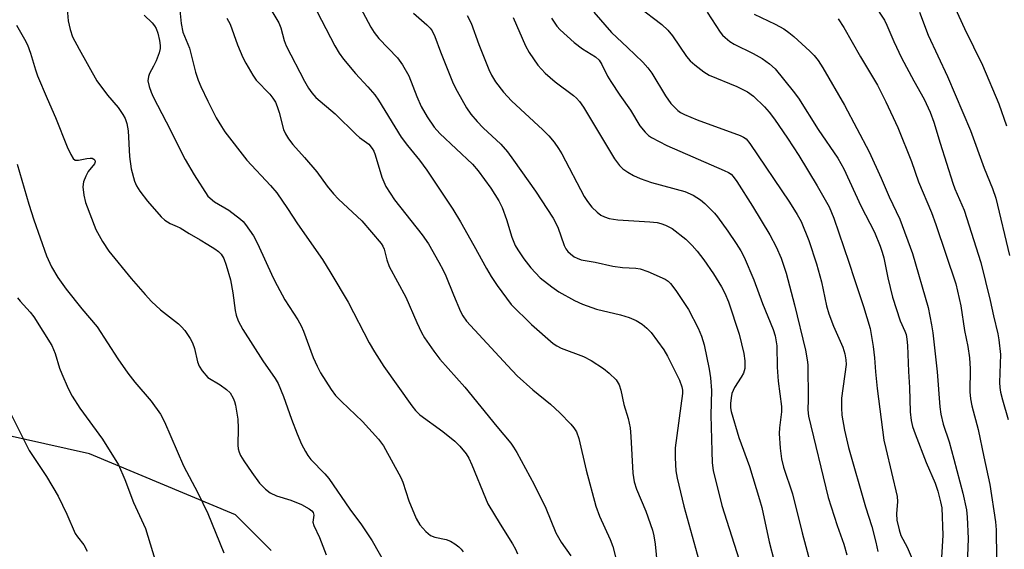
# Model space of a CAD drawing. Units: inches. Extents: x 1225770 to 1231769, y 549454 to 553455.
# Drawn here: x 1226956 to 1227185, y 551229 to 551352 of the extents above; entities that cross this region are included whole.
import ezdxf

# ---------------------------------------------------------------- set-up
doc = ezdxf.new("R2010")
doc.units = ezdxf.units.IN
doc.header["$MEASUREMENT"] = 0
doc.layers.add('NTRL-Trees', color=3, linetype='Continuous')
doc.layers.add('Undefined', color=1, linetype='Continuous')

msp = doc.modelspace()

# ---------------------------------------------------------------- linework, layer by layer
at = {"layer": 'NTRL-Trees'}
msp.add_polyline3d([(1227014.72, 551228.44, 0), (1227006.43, 551236.73, 0), (1226972.51, 551250.87, 0), (1226947.07, 551256.52, 0)], dxfattribs=at)
at = {"layer": 'Undefined'}
for points, elevation in [([(1227171.8, 551359.36), (1227176.14, 551349.78), (1227180.3, 551341.25), (1227184.15, 551332.29), (1227185.95, 551327.2)], 368), ([(1226967.2, 551355.29), (1226967.48, 551351.55), (1226967.99, 551349.55), (1226968.55, 551347.86), (1226970.03, 551344.99), (1226974.19, 551337.62), (1226976.64, 551334.27), (1226979.11, 551331.44), (1226980.24, 551329.82), (1226980.77, 551328.84), (1226981.14, 551327.74), (1226981.48, 551326.02), (1226981.81, 551320.06), (1226982.18, 551317.18), (1226982.95, 551314.3), (1226983.42, 551313.25), (1226984.15, 551312.01), (1226985.94, 551309.64), (1226989.18, 551305.99), (1226990.04, 551305.21), (1226991.24, 551304.42), (1226992.91, 551303.79), (1226993.59, 551303.45), (1226995.65, 551302.14), (1226998.25, 551300.66), (1227000, 551299.57)], 404), ([(1226993.41, 551354.87), (1226993.78, 551350.93), (1226994.18, 551348.98), (1226995.72, 551345.2), (1226997.18, 551339.65), (1226997.77, 551337.81), (1226998.4, 551336.28), (1227000, 551332.93)], 400), ([(1227014.46, 551354.63), (1227016.52, 551351.14), (1227016.98, 551349.98), (1227017.75, 551347.03), (1227018.23, 551345.75), (1227022.48, 551337.59), (1227023.45, 551335.89), (1227024.22, 551334.81), (1227025.15, 551333.79), (1227029.67, 551329.92), (1227034.51, 551325.15), (1227035.35, 551324.42), (1227037.46, 551322.87), (1227038.3, 551321.92), (1227038.68, 551321.25), (1227038.97, 551320.45), (1227040.5, 551315.2), (1227041.47, 551313.04), (1227043.5, 551309.93), (1227049.92, 551301.79), (1227051.35, 551299.69), (1227053.82, 551295.46), (1227054.79, 551293.63), (1227055.42, 551292.28), (1227057.18, 551287.87), (1227058.85, 551284.02), (1227059.4, 551282.96), (1227060.24, 551281.76), (1227069.73, 551271.41), (1227071.99, 551269.06), (1227075.63, 551265.77), (1227079.8, 551262.42), (1227081.94, 551260.46), (1227084.52, 551257.78), (1227085.24, 551256.91), (1227085.79, 551256.03), (1227086.34, 551254.42), (1227088.1, 551247.12), (1227090.3, 551238.71), (1227091.2, 551236.37), (1227093.7, 551230.96), (1227094.25, 551229.3), (1227095.58, 551224.16)], 396), ([(1227024.39, 551355.76), (1227029.6, 551345.76), (1227030.58, 551344.07), (1227031.57, 551342.71), (1227034.39, 551339.36), (1227037.29, 551336.27), (1227038.89, 551334.36), (1227039.71, 551333.16), (1227045.04, 551324.53), (1227046.52, 551322.57), (1227049.28, 551319.21), (1227050.98, 551316.87), (1227057.01, 551307.75), (1227058.81, 551304.86), (1227061.94, 551299.31), (1227064.84, 551293.95), (1227065.94, 551292.11), (1227067.36, 551290.02), (1227070.65, 551285.62), (1227075.36, 551280.93), (1227080.38, 551276.58), (1227081.27, 551275.97), (1227082.23, 551275.48), (1227087.47, 551273.56), (1227089.22, 551272.61), (1227092.09, 551270.72), (1227093.44, 551269.68), (1227095.04, 551268.09), (1227095.72, 551266.95), (1227096.15, 551265.67), (1227096.84, 551262.38), (1227097.89, 551259.1), (1227098.31, 551256.96), (1227098.49, 551254.95), (1227098.91, 551246.39), (1227099.23, 551244.36), (1227099.76, 551242.7), (1227101.95, 551237.57), (1227103.5, 551233.14), (1227103.8, 551231.81), (1227104.11, 551229.86), (1227104.59, 551225.06)], 394), ([(1227034.9, 551355.79), (1227037.92, 551350.08), (1227038.74, 551348.86), (1227039.85, 551347.47), (1227044.13, 551343.02), (1227045.34, 551341.35), (1227046.79, 551338.78), (1227048.64, 551334.02), (1227049.68, 551331.66), (1227051.03, 551329.26), (1227052.66, 551326.83), (1227054, 551325.37), (1227061.61, 551318.28), (1227062.9, 551316.73), (1227065.87, 551312.66), (1227067.71, 551309.73), (1227068.49, 551308.16), (1227069.5, 551305.4), (1227070.76, 551301.24), (1227071.58, 551299.34), (1227072.16, 551298.35), (1227073.6, 551296.21), (1227075.18, 551294.15), (1227077.4, 551291.82), (1227080.07, 551289.7), (1227081.75, 551288.57), (1227085.39, 551286.52), (1227087.26, 551285.73), (1227090.52, 551284.55), (1227096.1, 551283.2), (1227098.07, 551282.59), (1227099.68, 551281.91), (1227101.12, 551281.03), (1227102.22, 551280.1), (1227103.23, 551279.07), (1227106.14, 551275.08), (1227107, 551273.6), (1227109.82, 551268.02), (1227110.38, 551266.48), (1227110.5, 551265.71), (1227110.51, 551264.94), (1227108.77, 551252.29), (1227108.76, 551249.92), (1227108.92, 551246.94), (1227109.25, 551245.24), (1227110.79, 551238.75), (1227115.5, 551221.98)], 392), ([(1227100.17, 551354.9), (1227105.66, 551350.71), (1227107.12, 551349.42), (1227108.19, 551348.09), (1227111.4, 551343.32), (1227112.3, 551342.27), (1227113.38, 551341.32), (1227115.48, 551339.74), (1227116.68, 551338.98), (1227123.14, 551336.32), (1227125.66, 551335.08), (1227127.02, 551334.09), (1227129.58, 551331.62), (1227130.71, 551330.32), (1227131.92, 551328.68), (1227134.95, 551324.32), (1227137.56, 551320.3), (1227141.86, 551313.22), (1227144.61, 551308.33), (1227145.71, 551305.67), (1227149.22, 551295.49), (1227150.52, 551291.4), (1227152.65, 551285.12), (1227154.21, 551280.03), (1227154.91, 551275.88), (1227155.18, 551273.22), (1227155.39, 551269.92), (1227155.8, 551266.09), (1227157.39, 551254.1), (1227157.8, 551252.09), (1227160.48, 551240.93), (1227160.55, 551239.83), (1227160.28, 551236.92), (1227160.4, 551235.49), (1227160.91, 551233.24), (1227161.35, 551231.91), (1227162.81, 551229.15), (1227164.17, 551225.9)], 380), ([(1227155.11, 551355.39), (1227157.5, 551351.73), (1227158.06, 551350.59), (1227159.66, 551346.78), (1227161.47, 551343), (1227164.32, 551337.67), (1227166.77, 551333.34), (1227168.17, 551330.36), (1227169, 551328.04), (1227170.45, 551323.1), (1227173.42, 551313.84), (1227173.91, 551312.52), (1227176.03, 551307.56), (1227179.96, 551295.36), (1227182.15, 551286.52), (1227182.86, 551282.96), (1227183.87, 551278.81), (1227184.11, 551277.4), (1227184.53, 551273.98), (1227184.28, 551267.47), (1227184.33, 551266.34), (1227184.52, 551265.19), (1227184.95, 551263.48), (1227186.33, 551258.9)], 372), ([(1226985.18, 551352.89), (1226987.09, 551351.12), (1226987.63, 551350.45), (1226988.01, 551349.78), (1226988.38, 551348.72), (1226988.76, 551347.01), (1226988.92, 551345.86), (1226988.9, 551345.18), (1226988.67, 551344.14), (1226987.98, 551342.3), (1226987.4, 551341.02), (1226986.45, 551339.37), (1226986.17, 551338.64), (1226986.04, 551337.63), (1226986.33, 551336.29), (1226986.79, 551334.97), (1226987.27, 551333.92), (1226990.35, 551328.1), (1226994.74, 551319.34), (1226996.85, 551315.75), (1227000, 551310.82)], 402), ([(1227004.46, 551352.23), (1227005.19, 551350.79), (1227006.9, 551346.04), (1227008.19, 551343.05), (1227008.84, 551341.74), (1227010.47, 551338.97), (1227011.29, 551337.77), (1227014.46, 551334.52), (1227015.16, 551333.63), (1227015.76, 551332.69), (1227016.19, 551331.65), (1227016.61, 551330.29), (1227017.62, 551326.32), (1227018.08, 551325.31), (1227018.79, 551324.14), (1227019.78, 551322.79), (1227022.51, 551319.78), (1227025.36, 551316.47), (1227027.83, 551313.14), (1227029.28, 551311.33), (1227030.45, 551310.14), (1227035.89, 551305.11), (1227040.35, 551299.79), (1227040.73, 551299.19), (1227041.03, 551298.5), (1227041.67, 551296.03), (1227042.26, 551294.45), (1227046.07, 551287.32), (1227048.64, 551281.44), (1227049.74, 551279.12), (1227050.42, 551277.87), (1227052.59, 551274.79), (1227054, 551272.93), (1227059.87, 551266.42), (1227067.29, 551257.21), (1227070.54, 551253.35), (1227071.19, 551252.44), (1227071.94, 551251.17), (1227075.94, 551243.76), (1227078.66, 551238.22), (1227081, 551232.54), (1227082.27, 551230.35), (1227084.53, 551227.15)], 398), ([(1227047.88, 551353.36), (1227051, 551350.65), (1227051.73, 551349.89), (1227052.22, 551349.23), (1227052.86, 551347.92), (1227054.2, 551344.36), (1227057.15, 551337.03), (1227058.08, 551335.21), (1227060.23, 551331.38), (1227061.26, 551329.9), (1227062.7, 551328.17), (1227064.12, 551326.73), (1227068.21, 551322.92), (1227069.77, 551321.12), (1227071.18, 551319.22), (1227076.26, 551311.98), (1227080.41, 551305.72), (1227081.51, 551303.58), (1227082.97, 551299.35), (1227083.35, 551298.59), (1227083.84, 551297.94), (1227084.41, 551297.38), (1227085.27, 551296.74), (1227085.96, 551296.37), (1227086.93, 551296), (1227090.14, 551295.46), (1227094.31, 551294.5), (1227096.57, 551294.25), (1227099.61, 551294.08), (1227100.62, 551293.93), (1227102.45, 551293.29), (1227106.47, 551291.48), (1227107.15, 551291.02), (1227107.74, 551290.5), (1227108.98, 551288.89), (1227111.89, 551284.42), (1227114.16, 551280.11), (1227114.93, 551278.22), (1227115.55, 551276.25), (1227116.73, 551270.54), (1227117.02, 551268.56), (1227117.22, 551265.61), (1227117.12, 551259.85), (1227117.3, 551251.47), (1227117.41, 551248.82), (1227117.64, 551246.99), (1227119.63, 551238.87), (1227124.2, 551224.5)], 390), ([(1227060.39, 551352.81), (1227061.28, 551351.08), (1227063.12, 551346.09), (1227065.45, 551340.25), (1227066.08, 551338.92), (1227066.97, 551337.43), (1227068.85, 551335.02), (1227070.69, 551332.98), (1227078, 551326.26), (1227079.35, 551324.84), (1227080.61, 551323.37), (1227081.64, 551321.91), (1227082.42, 551320.63), (1227087.6, 551310.71), (1227088.38, 551309.54), (1227089.43, 551308.27), (1227090.61, 551307.1), (1227091.47, 551306.42), (1227092.31, 551305.98), (1227093.42, 551305.62), (1227095.46, 551305.28), (1227102.88, 551304.84), (1227104.63, 551304.67), (1227105.48, 551304.47), (1227106.56, 551304.08), (1227108.09, 551303.29), (1227111.27, 551300.82), (1227112.76, 551299.36), (1227113.95, 551298.04), (1227115.49, 551296.01), (1227117.7, 551292.71), (1227119.56, 551289.74), (1227120.36, 551288.28), (1227121.19, 551286.25), (1227123.65, 551278.69), (1227124.77, 551274.19), (1227125.04, 551272.49), (1227124.98, 551270.76), (1227124.7, 551269.68), (1227124.16, 551268.69), (1227122.61, 551266.29), (1227122.01, 551264.89), (1227121.8, 551263.88), (1227121.68, 551262.59), (1227121.69, 551261.56), (1227121.81, 551260.73), (1227123.61, 551254.68), (1227126.1, 551247.94), (1227128.43, 551240.3), (1227128.93, 551238.37), (1227130.68, 551230.44), (1227131.81, 551225.89)], 388), ([(1227071.11, 551352.39), (1227073.96, 551345.79), (1227074.79, 551344.21), (1227076.82, 551341.28), (1227078.56, 551339.43), (1227080.86, 551337.43), (1227085.16, 551334.22), (1227085.79, 551333.64), (1227086.49, 551332.85), (1227087.42, 551331.51), (1227094.66, 551319.53), (1227095.82, 551317.94), (1227096.61, 551317.2), (1227097.78, 551316.37), (1227099.06, 551315.65), (1227100.65, 551314.89), (1227103.27, 551314.01), (1227111.06, 551311.9), (1227112.98, 551311.05), (1227114.67, 551309.93), (1227115.69, 551309.11), (1227116.72, 551308.12), (1227117.91, 551306.89), (1227118.63, 551305.99), (1227121.02, 551302.7), (1227122.97, 551299.82), (1227124.06, 551298.12), (1227124.87, 551296.64), (1227127.09, 551291.37), (1227129.13, 551285.85), (1227131.58, 551279.83), (1227132.09, 551278.31), (1227132.42, 551275.97), (1227132.55, 551271.05), (1227132.76, 551267.75), (1227133.56, 551261.91), (1227133.51, 551260.62), (1227133.09, 551256.94), (1227133.03, 551255.58), (1227133.21, 551252.2), (1227133.54, 551249.69), (1227134.02, 551247.8), (1227136.13, 551241.57), (1227138.36, 551232.49), (1227141.57, 551220.67)], 386), ([(1227080.01, 551352.21), (1227080.59, 551351.26), (1227081.26, 551350.37), (1227082.02, 551349.53), (1227085.25, 551346.55), (1227087.25, 551345.06), (1227090.26, 551343.19), (1227091.08, 551342.43), (1227091.69, 551341.47), (1227093.05, 551338.74), (1227093.78, 551337.49), (1227095.91, 551334.29), (1227098.36, 551330.82), (1227100.57, 551327.2), (1227101.78, 551325.68), (1227102.56, 551324.92), (1227103.27, 551324.44), (1227106.86, 551322.59), (1227120.21, 551316.8), (1227121.22, 551316.3), (1227121.8, 551315.9), (1227122.3, 551315.38), (1227123.16, 551314.19), (1227126.77, 551308.48), (1227130.82, 551301.85), (1227132.29, 551299.04), (1227133.49, 551296.39), (1227134.65, 551292.89), (1227136.54, 551285.54), (1227139.12, 551274.98), (1227139.55, 551272.75), (1227139.66, 551271.61), (1227139.72, 551263.55), (1227139.66, 551261.14), (1227139.81, 551259.67), (1227144.42, 551240.7), (1227146.53, 551234.21), (1227148.04, 551229.9), (1227148.72, 551227.39)], 384), ([(1227089.87, 551353.57), (1227093.96, 551348.84), (1227097.71, 551345.37), (1227101.28, 551341.94), (1227102.45, 551340.69), (1227103.38, 551339.41), (1227106.51, 551334.17), (1227107.82, 551332.33), (1227109.38, 551330.76), (1227110.04, 551330.29), (1227111, 551329.78), (1227113.89, 551328.6), (1227123.9, 551324.91), (1227124.69, 551324.55), (1227125.33, 551324.11), (1227126.21, 551323.04), (1227135.39, 551309.38), (1227137.2, 551306.55), (1227138.1, 551304.9), (1227139.88, 551300.51), (1227141.67, 551295.04), (1227142.82, 551290.85), (1227144.03, 551285.34), (1227144.56, 551283.43), (1227145.62, 551280.56), (1227147.84, 551275.72), (1227148.3, 551274.12), (1227148.51, 551272.74), (1227148.56, 551271.63), (1227147.51, 551263.81), (1227147.47, 551261.59), (1227147.62, 551259.87), (1227148.18, 551256.41), (1227149.17, 551252.38), (1227153.08, 551238.54), (1227154.58, 551233.95), (1227155.51, 551230.37), (1227155.96, 551228.14)], 382), ([(1227116.25, 551353.61), (1227119.29, 551348.97), (1227119.82, 551348.29), (1227120.43, 551347.69), (1227121.55, 551346.8), (1227122.52, 551346.18), (1227126.96, 551343.98), (1227129.06, 551342.84), (1227130.75, 551341.6), (1227132.03, 551340.39), (1227136.29, 551335.23), (1227137.53, 551333.6), (1227142.04, 551326.35), (1227146.63, 551319.63), (1227148.04, 551317.19), (1227152.01, 551308.59), (1227155.21, 551302.41), (1227156.54, 551299.17), (1227157.01, 551297.8), (1227157.36, 551296.45), (1227158.28, 551291.83), (1227159.37, 551287.35), (1227161.13, 551281.84), (1227162.27, 551279.39), (1227162.55, 551278.62), (1227162.75, 551277.54), (1227162.87, 551276.1), (1227163.07, 551270.01), (1227163.37, 551266.34), (1227163.47, 551260.69), (1227163.7, 551258.63), (1227164.07, 551257.23), (1227164.66, 551255.56), (1227167.23, 551248.87), (1227169.31, 551244.08), (1227169.91, 551242.19), (1227170.56, 551239.7), (1227170.83, 551238.3), (1227171.09, 551231.94), (1227170.64, 551224.13)], 378), ([(1227127.16, 551353.17), (1227132.06, 551350.82), (1227134.07, 551349.69), (1227135.28, 551348.91), (1227136.42, 551347.97), (1227140.13, 551344.57), (1227141.17, 551343.5), (1227142.08, 551342.37), (1227143.17, 551340.67), (1227148.21, 551331.99), (1227153.92, 551321.15), (1227156.76, 551314.97), (1227158.58, 551310.69), (1227161.11, 551305.43), (1227164.07, 551297.49), (1227167.66, 551284.93), (1227168.49, 551280.88), (1227168.77, 551279), (1227169.74, 551269.98), (1227170.37, 551261.82), (1227170.6, 551260.09), (1227171.17, 551257.76), (1227172.54, 551253.66), (1227173.66, 551249.62), (1227175.76, 551241.73), (1227176.6, 551237.88), (1227176.79, 551236.16), (1227176.98, 551231.22), (1227176.76, 551225.06)], 376), ([(1227146.73, 551352.08), (1227148.08, 551350.07), (1227151.9, 551343.24), (1227155.88, 551336.61), (1227157.84, 551332.73), (1227160.62, 551326.75), (1227163.79, 551318.84), (1227165.46, 551314.14), (1227168.43, 551307.04), (1227169.49, 551304.25), (1227174.12, 551290.46), (1227175.26, 551285.34), (1227176.1, 551279.59), (1227176.94, 551275.81), (1227177.32, 551273.22), (1227177.43, 551270.68), (1227177.35, 551265.3), (1227177.5, 551263.68), (1227177.85, 551262.03), (1227179.34, 551256.56), (1227180.6, 551250.17), (1227182.04, 551243.76), (1227183.39, 551235.06), (1227183.51, 551233.19), (1227183.67, 551220.05)], 374), ([(1227165.67, 551353.61), (1227167.65, 551348.27), (1227172.19, 551338.67), (1227177.51, 551326.12), (1227180.68, 551317.34), (1227182.69, 551312.58), (1227183.46, 551310.37), (1227186.6, 551297)], 370), ([(1226955.45, 551350.6), (1226957.38, 551347.33), (1226958.04, 551346.03), (1226958.73, 551344.09), (1226959.89, 551340.19), (1226960.37, 551338.83), (1226962.59, 551333.52), (1226964.56, 551329.11), (1226967.3, 551322.3), (1226968.12, 551320.5), (1226968.67, 551319.6), (1226969.16, 551319.22), (1226969.89, 551319.17), (1226971.83, 551319.58), (1226972.65, 551319.68), (1226973.11, 551319.62), (1226973.48, 551319.45), (1226973.74, 551319.16), (1226973.8, 551318.97), (1226973.81, 551318.76), (1226973.65, 551318.33), (1226972.2, 551316.53), (1226971.62, 551315.49), (1226971.09, 551314.11), (1226970.94, 551312.99), (1226971.17, 551311.02), (1226971.54, 551309.35), (1226973.91, 551303.07), (1226975.49, 551300.23), (1226976.95, 551298), (1226982.19, 551291.63), (1226985.41, 551287.91), (1226986.9, 551286.31), (1226989, 551284.4), (1226993.22, 551281.13), (1226993.91, 551280.44), (1226994.63, 551279.55), (1226995.92, 551277.7), (1226996.44, 551276.71), (1226996.88, 551275.36), (1226997.64, 551272.31), (1226998.02, 551271.25), (1226998.69, 551270.21), (1227000, 551268.63)], 406), ([(1227000, 551332.93), (1227001.98, 551329), (1227003.17, 551327.01), (1227003.99, 551325.79), (1227009.09, 551319.19), (1227014.58, 551313.27), (1227016.07, 551311.55), (1227018.57, 551307.98), (1227020.91, 551304.38), (1227026.69, 551296.1), (1227028.68, 551292.94), (1227032.68, 551286.14), (1227037.6, 551276.68), (1227038.79, 551274.62), (1227040.98, 551271.22), (1227047.46, 551262.05), (1227048.35, 551260.96), (1227049.38, 551259.98), (1227054.74, 551256.07), (1227057.47, 551253.85), (1227058.7, 551252.65), (1227060.11, 551250.92), (1227060.76, 551249.87), (1227061.5, 551248.36), (1227064.63, 551240.59), (1227065.22, 551239.29), (1227068.04, 551234.52), (1227070.9, 551229.99), (1227071.59, 551228.7), (1227072.06, 551227.63)], 400), ([(1226955.66, 551318.23), (1226958.32, 551308.98), (1226959.48, 551305.28), (1226962.47, 551296.97), (1226963.65, 551294.37), (1226965.11, 551291.89), (1226967.02, 551289.16), (1226970.7, 551284.59), (1226974.29, 551280.4), (1226979.05, 551272.95), (1226981.38, 551269.64), (1226983.04, 551267.56), (1226986.85, 551263.16), (1226988.96, 551260.11), (1226989.9, 551258.31), (1226994.32, 551248.07), (1226997.67, 551241.78), (1227000, 551237.01)], 408), ([(1227000, 551310.82), (1227001.55, 551309.51), (1227004.88, 551307.54), (1227007.6, 551305.47), (1227008.22, 551304.89), (1227008.78, 551304.22), (1227010.64, 551301.56), (1227011.6, 551299.78), (1227015.21, 551291.85), (1227016.14, 551290.02), (1227017.97, 551286.67), (1227020.96, 551282.08), (1227021.74, 551280.68), (1227022.28, 551279.43), (1227024.52, 551273.32), (1227025.45, 551271.26), (1227026.24, 551269.75), (1227028.72, 551265.85), (1227029.76, 551264.47), (1227031.15, 551263.02), (1227036.03, 551258.42), (1227039.74, 551254.31), (1227040.91, 551252.74), (1227044.97, 551245.42), (1227045.43, 551244.26), (1227046.81, 551239.93), (1227048.5, 551235.87), (1227049.34, 551234.34), (1227050.72, 551232.81), (1227051.82, 551231.88), (1227052.87, 551231.47), (1227055.48, 551230.97), (1227056.51, 551230.56), (1227057.49, 551229.96), (1227058.42, 551229.26), (1227059.02, 551228.7), (1227059.41, 551228.13)], 402), ([(1227000, 551299.57), (1227001.62, 551298.57), (1227002.49, 551297.94), (1227003.09, 551297.31), (1227003.71, 551296.34), (1227004.31, 551294.73), (1227005.29, 551291.38), (1227005.81, 551288.33), (1227006.35, 551284.2), (1227006.63, 551283.11), (1227007.08, 551281.78), (1227008.17, 551279.78), (1227012.83, 551272.48), (1227015.69, 551268.43), (1227016.41, 551267.24), (1227017.66, 551264.24), (1227019.5, 551258.91), (1227020.79, 551255.55), (1227021.84, 551253.13), (1227022.71, 551251.42), (1227023.27, 551250.51), (1227024, 551249.58), (1227027.24, 551246.26), (1227028.17, 551245.16), (1227033.08, 551237.99), (1227035.77, 551234.34), (1227038.28, 551230.65), (1227041.87, 551224.39)], 404), ([(1226955.72, 551287.14), (1226956.32, 551286.37), (1226958.63, 551283.85), (1226959.51, 551282.74), (1226963.71, 551276.07), (1226964.5, 551274.23), (1226965.52, 551270.84), (1226966.01, 551269.48), (1226967.47, 551266.07), (1226968.41, 551264.27), (1226970.22, 551261.54), (1226975.49, 551254.28), (1226979.23, 551248.29), (1226980.68, 551244.92), (1226982.71, 551239.53), (1226985.52, 551233.55), (1226987.67, 551226.39)], 410), ([(1227000, 551268.63), (1227002.92, 551266.9), (1227004.38, 551265.86), (1227005.18, 551265.04), (1227005.93, 551263.86), (1227006.23, 551263.05), (1227006.43, 551262.18), (1227006.97, 551258.93), (1227007.04, 551256.89), (1227007.01, 551252.89), (1227007.08, 551252.07), (1227007.27, 551251.26), (1227007.61, 551250.49), (1227008.38, 551249.25), (1227010.23, 551246.57), (1227012.07, 551244.09), (1227013.4, 551242.64), (1227014.53, 551241.84), (1227016.02, 551241.14), (1227019.31, 551240.09), (1227021.83, 551239.1), (1227023.61, 551238.12), (1227024.25, 551237.62), (1227024.55, 551237.23), (1227024.7, 551236.64), (1227024.48, 551234.96), (1227024.66, 551234.2), (1227026, 551231.44), (1227027.59, 551227.36)], 406), ([(1226954.23, 551260.02), (1226958.46, 551251.66), (1226962.47, 551245.6), (1226965.21, 551241.03), (1226967.21, 551236.84), (1226969.16, 551232.35), (1226969.66, 551231.6), (1226971.12, 551229.76), (1226971.93, 551228.27)], 412), ([(1227000, 551237.01), (1227003.76, 551227.83)], 408)]:
    msp.add_lwpolyline(points, dxfattribs=dict(at, elevation=elevation))

doc.saveas('drawing.dxf')
